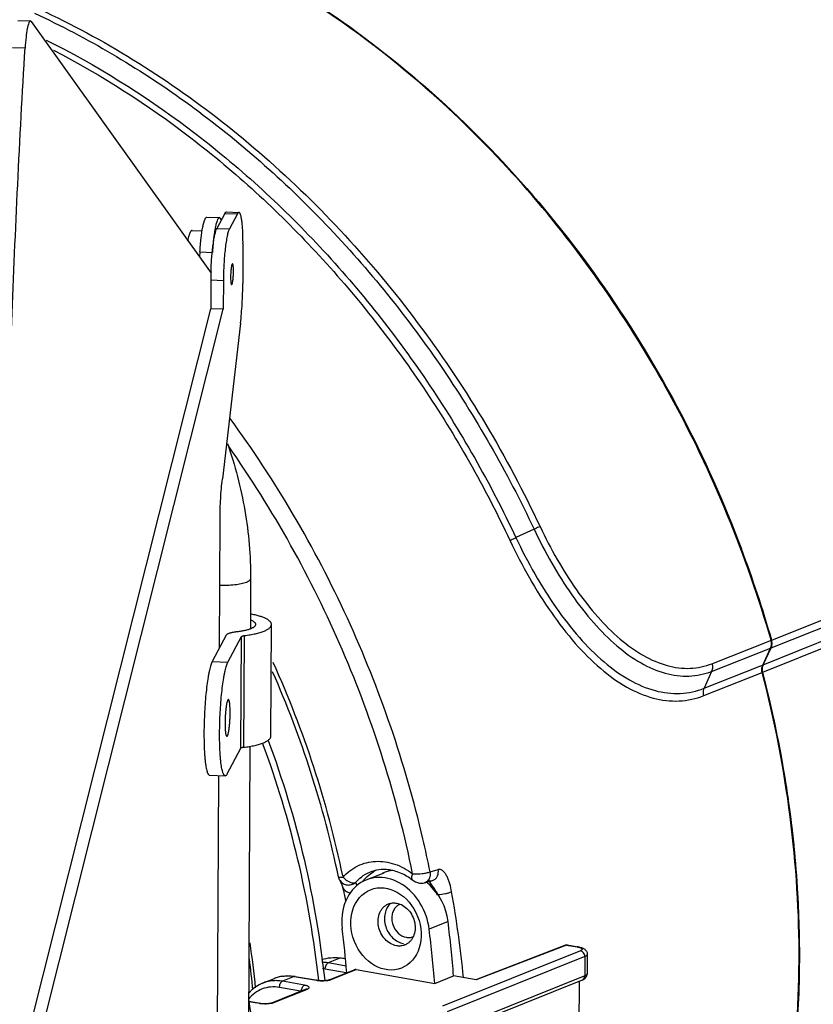
# Model space of a CAD drawing. Units: millimetres. Extents: x 44035 to 47609, y 3592 to 4812.
# Drawn here: x 45505 to 45581, y 4297 to 4390 of the extents above; entities that cross this region are included whole.
import ezdxf

# ---------------------------------------------------------------- set-up
doc = ezdxf.new("R2010")
doc.units = ezdxf.units.MM
doc.layers.add('02___PRT_ALL_AXES', color=7, linetype='Continuous')
doc.layers.add('粗实线', color=3, linetype='Continuous', lineweight=30)

# ---------------------------------------------------------------- blocks, each defined once
blk = doc.blocks.new('A$C31EC770A')
at = {"color": 7, "linetype": 'Continuous'}
for p, q in [((257.677, 294.688), (258.865, 294.639)), ((258.93, 294.594), (258.865, 294.638)), ((258.93, 294.594), (276.032, 270.672)), ((257.179, 292.125), (258.367, 292.076)), ((275.627, 275.998), (276.815, 275.949)), ((277.341, 276.357), (276.581, 274.928)), ((277.341, 276.357), (278.529, 276.308)), ((277.487, 276.495), (278.675, 276.445)), ((278.529, 276.308), (277.77, 274.878)), ((276.479, 275.223), (276.428, 274.98)), ((276.901, 275.889), (276.815, 275.948)), ((277.01, 275.735), (276.901, 275.889)), ((276.581, 274.928), (277.77, 274.878)), ((279.062, 273.489), (279.043, 269.698)), ((274.969, 272.69), (274.938, 272.203)), ((274.969, 272.69), (276.158, 272.641)), ((276.021, 270.671), (276.021, 270.685)), ((276.01, 270.029), (275.996, 267.294)), ((276.01, 270.029), (277.198, 269.98)), ((277.198, 269.98), (277.185, 267.245)), ((256.888, 191.298), (275.996, 267.294)), ((258.077, 191.249), (277.185, 267.245)), ((277.185, 267.245), (275.996, 267.294)), ((278.824, 265.906), (277.1, 251.123)), ((329.273, 235.814), (384.273, 257.895)), ((329.23, 235.07), (384.27, 257.167)), ((328.476, 233.472), (384.265, 255.871)), ((328.425, 232.758), (384.263, 255.176)), ((276.82, 235.052), (276.881, 247.332)), ((306.705, 246.341), (304.98, 245.545)), ((279.784, 241.644), (279.76, 236.871)), ((281.71, 226.68), (281.762, 237.292)), ((277.467, 236.271), (276.141, 233.775)), ((277.627, 233.714), (278.914, 236.137)), ((278.862, 225.525), (278.914, 236.137)), ((279.142, 225.624), (279.195, 236.237)), ((328.947, 235.682), (329.216, 235.788)), ((329.216, 235.788), (329.234, 235.798)), ((323.57, 232.839), (329.176, 235.049)), ((323.601, 233.566), (328.947, 235.682)), ((328.422, 233.427), (329.176, 235.049)), ((328.438, 233.441), (329.192, 235.062)), ((328.476, 233.472), (329.23, 235.07)), ((329.176, 235.049), (329.192, 235.062)), ((276.141, 233.775), (277.627, 233.714)), ((322.864, 231.229), (328.156, 233.321)), ((328.156, 233.321), (328.422, 233.427)), ((328.422, 233.427), (328.438, 233.441)), ((322.823, 230.531), (328.373, 232.717)), ((323.57, 232.839), (322.864, 231.229)), ((328.373, 232.717), (328.391, 232.727)), ((277.574, 223.101), (278.862, 225.525)), ((279.705, 225.707), (279.281, 140.395)), ((275.888, 222.974), (277.374, 222.912)), ((276.34, 138.576), (276.76, 222.938)), ((288.226, 213.042), (288.129, 213.309)), ((288.538, 213.422), (288.565, 213.294)), ((290.763, 213.015), (292.485, 213.707)), ((296.83, 213.786), (297.599, 214.008)), ((288.226, 213.042), (288.228, 213.038)), ((288.228, 213.037), (288.298, 212.898)), ((288.298, 212.898), (288.438, 212.561)), ((288.438, 212.561), (288.503, 212.378)), ((288.502, 212.382), (288.503, 212.378)), ((296.305, 212.742), (296.909, 212.917)), ((296.909, 212.917), (297.072, 212.965)), ((298.536, 209.067), (296.745, 208.348)), ((309.705, 206.827), (301.182, 203.534)), ((309.778, 206.833), (301.221, 203.528)), ((309.722, 206.833), (309.705, 206.827)), ((309.863, 206.843), (309.778, 206.833)), ((309.778, 206.833), (310.809, 206.653)), ((309.863, 206.843), (310.893, 206.663)), ((311.105, 206.288), (298.02, 201.034)), ((310.893, 206.663), (310.809, 206.653)), ((311.763, 205.945), (311.754, 204.111)), ((288.271, 205.588), (287.151, 205.138)), ((288.86, 204.834), (287.151, 205.138)), ((311.522, 205.732), (298.438, 200.479)), ((311.522, 205.732), (311.513, 203.899)), ((288.869, 204.192), (286.873, 204.547)), ((287.241, 203.538), (289.613, 204.49)), ((287.43, 203.557), (289.8, 204.508)), ((289.8, 204.508), (297.268, 203.177)), ((280.921, 203.21), (282.04, 203.66)), ((282.036, 203.658), (282.041, 203.661)), ((283.937, 203.848), (282.802, 203.392)), ((284.895, 203.019), (282.802, 203.392)), ((284.019, 203.858), (283.937, 203.848)), ((283.937, 203.848), (286.054, 203.484)), ((284.019, 203.858), (286.136, 203.494)), ((286.136, 203.494), (286.054, 203.484)), ((297.268, 203.177), (299.065, 203.898)), ((311.28, 203.509), (298.195, 198.255)), ((311.513, 203.899), (298.428, 198.646)), ((301.221, 203.528), (299.065, 203.898)), ((310.935, 188.214), (311.01, 203.4)), ((310.951, 188.211), (311.026, 203.407)), ((281.804, 201.355), (284.995, 202.636)), ((281.993, 201.374), (285.184, 202.655)), ((284.519, 202.445), (282.524, 202.801)), ((279.622, 201.497), (280.7, 201.312)), ((279.627, 201.471), (280.617, 201.301)), ((280.7, 201.312), (280.617, 201.301))]:
    blk.add_line(p, q, dxfattribs=at)
for points in [[(329.192, 235.062), (329.245, 235.209), (329.277, 235.559), (329.234, 235.798)], [(328.391, 232.727), (328.359, 232.896), (328.372, 233.237), (328.438, 233.441)], [(288.502, 212.382), (288.509, 212.361), (288.523, 212.316), (288.539, 212.261), (288.558, 212.189), (288.58, 212.106), (288.602, 212.015), (288.627, 211.912), (288.653, 211.799), (288.681, 211.674), (288.71, 211.537), (288.741, 211.389), (288.773, 211.232), (288.806, 211.068), (288.818, 211.002)], [(295.116, 213.025), (295.448, 212.827), (295.814, 212.714), (296.173, 212.713), (296.299, 212.741)], [(309.863, 206.843), (309.829, 206.847), (309.722, 206.833)], [(311.567, 203.687), (311.687, 203.845), (311.748, 204.031), (311.754, 204.111)], [(280.92, 203.21), (280.605, 203.064), (280.004, 202.663), (279.588, 202.241)], [(284.019, 203.858), (283.281, 203.913), (282.484, 203.805), (282.036, 203.658)], [(311.279, 203.508), (311.409, 203.57), (311.567, 203.687)]]:
    blk.add_lwpolyline(points, dxfattribs=at)
for centre, radius, start, end in [((303.692, 270.893), 27.589, 175.19554, 176.36739), ((304.549, 269.884), 28.539, 178.41829, 179.70862), ((305.932, 269.853), 29.923, 178.18304, 178.40565), ((219.195, 204.111), 114.49, 16.062, 28.7093), ((219.172, 204.099), 114.578, 16.06921, 20.6293), ((191.593, 193.036), 99.065, 11.87547, 24.2191), ((329.253, 233.106), 0.858, 154.74802, 157.47956), ((192.541, 193.383), 97.643, 11.77458, 23.80123), ((222.11, 205.008), 109.877, 8.93933, 14.62882), ((224.176, 205.372), 107.78, 8.28443, 8.91897), ((225.8, 205.595), 106.14, 3.30021, 8.29119), ((190.639, 192.352), 108.333, 11.41138, 13.10923), ((292.497, 210.361), 3.662, 109.33042, 123.92946), ((293.344, 210.673), 3.649, 117.75824, 120.89479), ((293.656, 210.656), 3.28, 112.64259, 114.94063), ((293.659, 210.649), 3.287, 111.02738, 112.64242), ((293.677, 210.591), 3.348, 96.84957, 110.97211), ((289.059, 213.485), 0.944, 208.2723, 214.4385), ((289.951, 214.459), 1.811, 220.03905, 231.51609), ((293.62, 210.361), 4.067, 137.34565, 141.50188), ((293.544, 210.43), 3.964, 136.17951, 137.33252), ((291.77, 208.607), 5.543, 52.86634, 55.51081), ((292.989, 208.785), 5.338, 46.28108, 49.3661), ((294.659, 211.041), 2.787, 38.08611, 41.12335), ((293.918, 210.46), 3.728, 35.04549, 38.09175), ((293.044, 209.845), 4.797, 32.32185, 35.06454), ((296.891, 213.589), 0.65, 277.12662, 286.03182), ((296.889, 213.596), 0.657, 286.21366, 297.92028), ((290.565, 208.411), 7.663, 24.71881, 27.21387), ((297.229, 215.659), 4.054, 274.20414, 275.11579), ((194.855, 193.428), 105.65, 5.60016, 10.06354), ((228.488, 205.789), 103.446, 2.06104, 3.27865), ((294.36, 209.69), 1.076, 109.38329, 111.88066), ((230.785, 205.859), 101.148, 357.36106, 2.06836), ((197.662, 194.702), 82.992, 5.58335, 8.55689), ((294.786, 208.629), 1.081, 291.88133, 294.5298), ((197.996, 194.731), 82.379, 5.45776, 7.51676), ((281.88, 151.798), 54.168, 82.66294, 83.22416), ((286.286, 201.252), 3.348, 79.88681, 84.34385), ((283.277, 200.58), 3.319, 111.47711, 111.84793), ((283.283, 200.562), 3.338, 103.00021, 111.46616), ((283.295, 200.508), 3.393, 97.74654, 102.99017), ((286.481, 205.974), 2.527, 260.26327, 262.01257), ((286.876, 205.157), 1.697, 282.70807, 283.20507), ((281.045, 203.791), 2.527, 260.26327, 262.01257), ((281.439, 202.975), 1.697, 282.70807, 283.20507)]:
    blk.add_arc(centre, radius, start, end, dxfattribs=at)
for centre, major_axis, ratio, start_param, end_param in [((292.615, 208.371), (-1.832, 4.652), 0.80583, -1.882844, 1.258749), ((294.358, 209.071), (-1.895, 4.627), 0.814966, -1.893691, -1.073215), ((206.635, 209.156), (-41.68, 101.799), 0.814966, -1.941877, -1.893691), ((205.877, 208.852), (-36.649, 93.043), 0.80583, -1.925712, -1.882844), ((205.877, 208.852), (-40.314, 102.347), 0.80583, -1.931029, -1.882844), ((289.798, 204.026), (-0.183, 0.465), 0.80583, -0.4604, 0.00523)]:
    blk.add_ellipse(centre, major_axis=major_axis, ratio=ratio, start_param=start_param, end_param=end_param, dxfattribs=at)
blk.add_ellipse((292.644, 208.366), major_axis=(-1.468, 3.725), ratio=0.805848, dxfattribs=at)
for points, knots in [([(249.687, 309.245), (253.671, 308.92), (261.717, 307.54), (273.449, 303.459), (284.758, 297.441), (299.081, 286.914), (314.49, 269.727), (323.113, 253.208), (326.403, 244.467)], [0, 0, 0, 0, 0.11361, 0.230737, 0.351669, 0.476339, 0.734523, 1, 1, 1, 1]), ([(249.701, 309.219), (254.01, 308.863), (262.722, 307.297), (275.362, 302.611), (287.453, 295.691), (298.673, 286.729), (308.735, 275.967), (317.378, 263.691), (324.376, 250.228), (327.832, 240.67), (329.234, 235.798)], [0, 0, 0, 0, 0.1131, 0.230004, 0.350995, 0.475917, 0.604226, 0.735074, 0.867389, 1, 1, 1, 1]), ([(319.611, 259.108), (315.806, 266.052), (306.87, 278.971), (292.567, 292.158), (279.886, 300.148), (270.059, 304.714), (259.98, 307.837), (253.118, 308.931), (249.715, 309.213)], [0, 0, 0, 0, 0.265793, 0.522712, 0.646883, 0.767755, 0.885371, 1, 1, 1, 1]), ([(246.59, 300.475), (249.717, 299.665), (255.95, 297.605), (264.95, 293.332), (273.595, 287.901), (284.575, 279.148), (296.713, 265.748), (304.157, 253.218), (307.276, 246.591)], [0, 0, 0, 0, 0.115845, 0.234662, 0.356474, 0.481134, 0.737355, 1, 1, 1, 1]), ([(259.273, 295.364), (264.285, 293.046), (274.042, 287.27), (287.03, 275.928), (298.207, 262.172), (304.147, 251.778), (306.705, 246.341)], [0, 0, 0, 0, 0.238367, 0.485858, 0.740647, 1, 1, 1, 1]), ([(258.865, 294.638), (258.837, 294.639), (258.791, 294.598), (258.752, 294.53), (258.697, 294.408), (258.636, 294.2), (258.536, 293.745), (258.439, 293.028), (258.388, 292.413), (258.367, 292.076)], [0, 0, 0, 0, 0.032175, 0.058142, 0.091787, 0.182409, 0.302679, 0.617896, 1, 1, 1, 1]), ([(257.087, 192.091), (256.761, 199.821), (256.351, 215.861), (256.376, 240.53), (257.017, 266.131), (257.848, 283.414), (258.367, 292.076)], [0, 0, 0, 0, 0.232033, 0.481137, 0.739749, 1, 1, 1, 1]), ([(260.383, 292.822), (265.098, 290.471), (274.253, 284.747), (286.439, 273.757), (296.94, 260.59), (302.552, 250.705), (304.98, 245.545)], [0, 0, 0, 0, 0.239035, 0.486702, 0.741212, 1, 1, 1, 1]), ([(261.07, 291.853), (265.651, 289.48), (274.538, 283.766), (286.367, 272.916), (296.568, 259.999), (302.035, 250.334), (304.407, 245.293)], [0, 0, 0, 0, 0.239386, 0.487143, 0.741506, 1, 1, 1, 1]), ([(274.969, 272.69), (274.997, 273.127), (275.066, 273.923), (275.195, 274.85), (275.326, 275.435), (275.406, 275.702), (275.478, 275.859), (275.53, 275.946), (275.589, 275.999), (275.626, 275.998)], [0, 0, 0, 0, 0.383591, 0.69828, 0.818042, 0.90823, 0.941737, 0.967642, 1, 1, 1, 1]), ([(277.341, 276.357), (277.352, 276.378), (277.374, 276.415), (277.41, 276.46), (277.447, 276.488), (277.474, 276.495), (277.486, 276.495)], [0, 0, 0, 0, 0.340906, 0.612827, 0.82531, 1, 1, 1, 1]), ([(278.675, 276.445), (278.663, 276.446), (278.635, 276.439), (278.598, 276.411), (278.562, 276.366), (278.54, 276.329), (278.529, 276.308)], [0, 0, 0, 0, 0.17469, 0.387173, 0.659094, 1, 1, 1, 1]), ([(279.062, 273.489), (279.063, 273.692), (279.061, 274.086), (279.043, 274.649), (279.016, 275.084), (278.987, 275.4), (278.956, 275.664), (278.913, 275.94), (278.856, 276.176), (278.803, 276.316), (278.764, 276.385), (278.724, 276.431), (278.69, 276.445), (278.675, 276.445)], [0, 0, 0, 0, 0.201273, 0.388329, 0.556267, 0.631757, 0.70094, 0.818805, 0.907391, 0.940393, 0.966078, 0.985227, 1, 1, 1, 1]), ([(276.815, 275.949), (276.783, 275.95), (276.732, 275.911), (276.685, 275.842), (276.622, 275.72), (276.551, 275.512), (276.503, 275.328), (276.479, 275.223)], [0, 0, 0, 0, 0.114107, 0.200741, 0.311285, 0.606911, 1, 1, 1, 1]), ([(276.024, 270.802), (276.039, 271.255), (276.075, 271.923), (276.152, 272.786), (276.221, 273.37), (276.299, 273.888), (276.383, 274.322), (276.472, 274.662), (276.542, 274.853), (276.581, 274.928)], [0, 0, 0, 0, 0.325596, 0.479617, 0.621787, 0.748059, 0.854898, 0.939491, 1, 1, 1, 1]), ([(276.428, 274.98), (276.376, 274.712), (276.287, 274.121), (276.226, 273.527), (276.199, 273.203)], [0, 0, 0, 0, 0.456034, 1, 1, 1, 1]), ([(277.77, 274.878), (277.749, 274.84), (277.71, 274.748), (277.633, 274.519), (277.544, 274.149), (277.451, 273.619), (277.367, 272.989), (277.297, 272.283), (277.226, 271.273), (277.201, 270.499), (277.198, 269.98)], [0, 0, 0, 0, 0.026665, 0.060088, 0.146425, 0.256476, 0.386342, 0.53123, 0.685714, 1, 1, 1, 1]), ([(278.824, 265.906), (278.896, 266.52), (278.999, 267.783), (279.04, 269.049), (279.043, 269.698)], [0, 0, 0, 0, 0.487822, 1, 1, 1, 1]), ([(296.149, 216.923), (294.473, 224.119), (289.661, 238.167), (282.155, 250.984), (277.803, 256.909)], [0, 0, 0, 0, 0.501268, 1, 1, 1, 1]), ([(277.577, 254.491), (278.308, 252.418), (279.42, 248.178), (279.795, 243.807), (279.784, 241.644)], [0, 0, 0, 0, 0.50388, 1, 1, 1, 1]), ([(295.176, 213.604), (293.695, 220.88), (289.21, 235.139), (281.936, 248.199), (277.673, 254.255)], [0, 0, 0, 0, 0.500649, 1, 1, 1, 1]), ([(276.881, 247.332), (276.884, 247.98), (276.925, 249.247), (277.028, 250.51), (277.1, 251.123)], [0, 0, 0, 0, 0.512178, 1, 1, 1, 1]), ([(307.276, 246.591), (307.237, 246.576), (307.045, 246.496), (306.856, 246.41), (306.705, 246.341)], [0, 0, 0, 0, 0.20274, 1, 1, 1, 1]), ([(306.705, 246.341), (307.221, 245.244), (308.328, 243.112), (310.206, 240.125), (312.26, 237.471), (314.447, 235.263), (316.727, 233.601), (319.063, 232.57), (321.401, 232.26), (322.892, 232.571), (323.57, 232.839)], [0, 0, 0, 0, 0.155087, 0.306787, 0.450757, 0.58349, 0.703022, 0.809691, 0.906711, 1, 1, 1, 1]), ([(307.276, 246.591), (307.773, 245.533), (308.842, 243.477), (310.658, 240.596), (312.647, 238.036), (314.766, 235.906), (316.977, 234.3), (319.241, 233.305), (321.504, 233.005), (322.946, 233.306), (323.601, 233.566)], [0, 0, 0, 0, 0.154732, 0.306166, 0.450029, 0.582838, 0.702587, 0.809514, 0.906706, 1, 1, 1, 1]), ([(304.407, 245.293), (304.447, 245.309), (304.639, 245.389), (304.829, 245.475), (304.98, 245.545)], [0, 0, 0, 0, 0.202118, 1, 1, 1, 1]), ([(304.407, 245.293), (304.976, 244.082), (306.195, 241.733), (308.256, 238.442), (310.502, 235.528), (312.886, 233.115), (315.367, 231.311), (317.91, 230.206), (320.458, 229.889), (322.081, 230.237), (322.823, 230.531)], [0, 0, 0, 0, 0.156436, 0.309145, 0.45348, 0.585834, 0.704476, 0.810179, 0.906641, 1, 1, 1, 1]), ([(304.98, 245.545), (305.531, 244.372), (306.713, 242.096), (308.712, 238.908), (310.893, 236.084), (313.21, 233.743), (315.622, 231.991), (318.094, 230.915), (320.568, 230.606), (322.144, 230.943), (322.864, 231.229)], [0, 0, 0, 0, 0.156116, 0.308595, 0.452858, 0.585309, 0.704161, 0.810084, 0.906669, 1, 1, 1, 1]), ([(279.784, 241.644), (279.784, 241.611), (279.761, 241.539), (279.675, 241.446), (279.546, 241.36), (279.441, 241.312), (279.382, 241.289)], [0, 0, 0, 0, 0.173416, 0.386806, 0.660732, 1, 1, 1, 1]), ([(279.382, 241.289), (279.227, 241.226), (278.86, 241.127), (278.014, 241), (277.321, 240.986), (276.843, 241.011)], [0, 0, 0, 0, 0.195874, 0.440667, 1, 1, 1, 1]), ([(279.771, 237.736), (279.844, 237.706), (279.946, 237.659), (280.066, 237.585), (280.136, 237.53), (280.192, 237.474), (280.232, 237.417), (280.257, 237.359), (280.262, 237.319), (280.262, 237.3)], [0, 0, 0, 0, 0.34025, 0.485158, 0.613668, 0.726822, 0.826579, 0.916113, 1, 1, 1, 1]), ([(281.762, 237.292), (281.762, 237.317), (281.757, 237.367), (281.731, 237.44), (281.688, 237.513), (281.628, 237.584), (281.553, 237.654), (281.424, 237.751), (281.222, 237.865), (280.933, 237.987), (280.59, 238.1), (280.197, 238.202), (279.918, 238.259), (279.772, 238.286)], [0, 0, 0, 0, 0.031246, 0.064008, 0.09959, 0.138981, 0.18286, 0.231672, 0.34489, 0.479362, 0.634429, 0.80864, 1, 1, 1, 1]), ([(280.262, 237.3), (280.262, 237.28), (280.256, 237.239), (280.23, 237.18), (280.187, 237.122), (280.129, 237.066), (280.055, 237.012), (279.93, 236.937), (279.736, 236.852), (279.462, 236.764), (279.14, 236.687), (278.777, 236.623), (278.522, 236.592), (278.389, 236.578)], [0, 0, 0, 0, 0.028047, 0.058046, 0.091574, 0.129706, 0.173103, 0.222103, 0.337278, 0.474889, 0.633089, 0.809255, 1, 1, 1, 1]), ([(279.195, 236.237), (279.379, 236.259), (279.731, 236.309), (280.231, 236.406), (280.672, 236.521), (280.998, 236.633), (281.221, 236.731), (281.361, 236.805), (281.482, 236.881), (281.582, 236.959), (281.661, 237.039), (281.718, 237.122), (281.754, 237.206), (281.762, 237.264), (281.762, 237.292)], [0, 0, 0, 0, 0.191281, 0.367091, 0.524481, 0.661172, 0.721277, 0.775746, 0.824616, 0.868057, 0.906449, 0.940458, 0.971141, 1, 1, 1, 1]), ([(278.389, 236.578), (278.275, 236.566), (278.111, 236.544), (277.905, 236.498), (277.775, 236.461), (277.664, 236.42), (277.575, 236.375), (277.509, 236.327), (277.477, 236.29), (277.467, 236.271)], [0, 0, 0, 0, 0.346139, 0.499131, 0.635791, 0.75452, 0.854352, 0.935494, 1, 1, 1, 1]), ([(278.914, 236.137), (278.917, 236.143), (278.927, 236.155), (278.947, 236.17), (278.974, 236.184), (279.022, 236.203), (279.096, 236.222), (279.16, 236.232), (279.195, 236.237)], [0, 0, 0, 0, 0.06587, 0.147731, 0.247648, 0.365889, 0.654017, 1, 1, 1, 1]), ([(329.176, 235.049), (329.227, 235.159), (329.284, 235.41), (329.252, 235.664), (329.216, 235.788)], [0, 0, 0, 0, 0.484135, 1, 1, 1, 1]), ([(329.23, 235.07), (329.239, 235.088), (329.27, 235.162), (329.292, 235.241), (329.303, 235.301)], [0, 0, 0, 0, 0.244643, 1, 1, 1, 1]), ([(276.141, 233.775), (276.116, 233.727), (276.066, 233.614), (276, 233.423), (275.934, 233.192), (275.869, 232.923), (275.806, 232.619), (275.722, 232.149), (275.627, 231.493), (275.531, 230.636), (275.454, 229.711), (275.397, 228.745), (275.363, 227.771), (275.351, 226.819), (275.362, 226.054), (275.383, 225.476), (275.405, 225.076), (275.432, 224.704), (275.464, 224.362), (275.502, 224.052), (275.544, 223.779), (275.591, 223.543), (275.642, 223.346), (275.689, 223.209), (275.73, 223.12), (275.76, 223.069), (275.79, 223.028), (275.821, 222.998), (275.854, 222.979), (275.877, 222.974), (275.888, 222.974)], [0, 0, 0, 0, 0.014951, 0.033403, 0.055293, 0.080502, 0.108866, 0.14018, 0.210696, 0.289895, 0.375304, 0.464237, 0.553885, 0.641417, 0.724073, 0.762754, 0.799262, 0.833316, 0.864655, 0.893045, 0.918283, 0.940202, 0.958682, 0.973665, 0.979863, 0.985225, 0.989799, 0.993673, 0.996995, 1, 1, 1, 1]), ([(277.374, 222.912), (277.363, 222.913), (277.34, 222.918), (277.307, 222.937), (277.276, 222.967), (277.245, 223.008), (277.216, 223.059), (277.175, 223.147), (277.127, 223.285), (277.077, 223.482), (277.03, 223.718), (276.988, 223.991), (276.95, 224.3), (276.918, 224.642), (276.89, 225.015), (276.869, 225.414), (276.848, 225.992), (276.837, 226.757), (276.848, 227.709), (276.883, 228.684), (276.94, 229.649), (277.017, 230.575), (277.112, 231.431), (277.207, 232.088), (277.291, 232.557), (277.354, 232.862), (277.419, 233.131), (277.485, 233.362), (277.552, 233.553), (277.601, 233.665), (277.627, 233.714)], [0, 0, 0, 0, 0.003005, 0.006327, 0.010201, 0.014775, 0.020137, 0.026335, 0.041318, 0.059798, 0.081717, 0.106955, 0.135345, 0.166684, 0.200738, 0.237246, 0.275927, 0.358583, 0.446115, 0.535763, 0.624696, 0.710105, 0.789304, 0.85982, 0.891134, 0.919498, 0.944707, 0.966597, 0.985049, 1, 1, 1, 1]), ([(323.601, 233.566), (323.636, 233.444), (323.669, 233.196), (323.617, 232.948), (323.57, 232.839)], [0, 0, 0, 0, 0.516603, 1, 1, 1, 1]), ([(328.373, 232.717), (328.342, 232.837), (328.316, 233.081), (328.373, 233.321), (328.422, 233.427)], [0, 0, 0, 0, 0.515634, 1, 1, 1, 1]), ([(328.107, 179.195), (329.348, 183.362), (331.222, 192.02), (332.179, 205.422), (331.315, 219.133), (329.546, 228.217), (328.373, 232.717)], [0, 0, 0, 0, 0.240921, 0.488765, 0.742338, 1, 1, 1, 1]), ([(328.391, 232.727), (329.564, 228.228), (331.333, 219.145), (332.197, 205.436), (331.239, 192.034), (329.365, 183.377), (328.124, 179.21)], [0, 0, 0, 0, 0.257647, 0.511212, 0.759059, 1, 1, 1, 1]), ([(322.823, 230.531), (322.807, 230.59), (322.765, 230.822), (322.794, 231.07), (322.864, 231.229)], [0, 0, 0, 0, 0.262602, 1, 1, 1, 1]), ([(277.673, 230.156), (277.668, 230.156), (277.658, 230.154), (277.645, 230.145), (277.631, 230.131), (277.617, 230.111), (277.603, 230.086), (277.584, 230.042), (277.56, 229.973), (277.534, 229.874), (277.508, 229.757), (277.483, 229.622), (277.46, 229.47), (277.438, 229.305), (277.412, 229.063), (277.386, 228.744), (277.365, 228.351), (277.36, 228.085), (277.359, 227.953)], [0, 0, 0, 0, 0.00601, 0.013003, 0.021628, 0.032224, 0.044948, 0.05987, 0.096362, 0.141548, 0.195004, 0.25611, 0.324135, 0.398217, 0.47742, 0.647056, 0.824294, 1, 1, 1, 1]), ([(277.842, 228.862), (277.843, 228.952), (277.842, 229.124), (277.834, 229.37), (277.82, 229.591), (277.801, 229.781), (277.78, 229.917), (277.76, 230.006), (277.745, 230.058), (277.729, 230.099), (277.712, 230.13), (277.694, 230.15), (277.679, 230.156), (277.673, 230.156)], [0, 0, 0, 0, 0.201224, 0.388271, 0.556183, 0.70084, 0.818706, 0.866781, 0.907345, 0.940368, 0.966059, 0.985222, 1, 1, 1, 1]), ([(277.528, 226.659), (277.533, 226.659), (277.543, 226.661), (277.557, 226.67), (277.571, 226.684), (277.584, 226.704), (277.598, 226.729), (277.618, 226.773), (277.641, 226.842), (277.668, 226.941), (277.694, 227.058), (277.718, 227.193), (277.742, 227.345), (277.763, 227.51), (277.79, 227.752), (277.816, 228.071), (277.836, 228.464), (277.842, 228.73), (277.842, 228.862)], [0, 0, 0, 0, 0.00601, 0.013003, 0.021628, 0.032224, 0.044948, 0.05987, 0.096362, 0.141548, 0.195004, 0.25611, 0.324135, 0.398217, 0.47742, 0.647056, 0.824294, 1, 1, 1, 1]), ([(277.359, 227.953), (277.359, 227.863), (277.36, 227.691), (277.368, 227.445), (277.381, 227.224), (277.4, 227.034), (277.421, 226.898), (277.442, 226.809), (277.457, 226.757), (277.473, 226.716), (277.489, 226.685), (277.507, 226.665), (277.522, 226.659), (277.528, 226.659)], [0, 0, 0, 0, 0.201224, 0.388271, 0.556183, 0.70084, 0.818706, 0.866781, 0.907345, 0.940368, 0.966059, 0.985222, 1, 1, 1, 1]), ([(279.142, 225.624), (279.326, 225.646), (279.679, 225.696), (280.178, 225.794), (280.62, 225.908), (280.945, 226.02), (281.168, 226.119), (281.308, 226.192), (281.429, 226.268), (281.529, 226.347), (281.608, 226.427), (281.666, 226.509), (281.701, 226.594), (281.709, 226.652), (281.71, 226.68)], [0, 0, 0, 0, 0.191281, 0.367091, 0.524481, 0.661172, 0.721277, 0.775746, 0.824616, 0.868057, 0.906449, 0.940458, 0.971141, 1, 1, 1, 1]), ([(279.142, 225.624), (279.107, 225.62), (279.044, 225.61), (278.969, 225.591), (278.922, 225.572), (278.895, 225.558), (278.874, 225.542), (278.865, 225.531), (278.862, 225.525)], [0, 0, 0, 0, 0.345983, 0.634111, 0.752352, 0.852269, 0.93413, 1, 1, 1, 1]), ([(277.574, 223.101), (277.559, 223.072), (277.529, 223.022), (277.485, 222.967), (277.449, 222.937), (277.424, 222.922), (277.399, 222.913), (277.382, 222.912), (277.374, 222.912)], [0, 0, 0, 0, 0.340457, 0.611859, 0.72455, 0.82445, 0.914811, 1, 1, 1, 1]), ([(288.565, 213.294), (288.955, 213.732), (289.909, 214.469), (291.68, 214.904), (293.537, 214.614), (294.659, 213.996), (295.176, 213.604)], [0, 0, 0, 0, 0.242133, 0.482069, 0.732297, 1, 1, 1, 1]), ([(288.129, 213.309), (288.131, 213.301), (288.15, 213.287), (288.215, 213.274), (288.276, 213.274), (288.322, 213.275)], [0, 0, 0, 0, 0.111711, 0.307753, 1, 1, 1, 1]), ([(289.721, 212.759), (289.775, 212.82), (289.998, 213.056), (290.251, 213.264), (290.452, 213.4)], [0, 0, 0, 0, 0.252572, 1, 1, 1, 1]), ([(290.684, 213.175), (290.743, 213.236), (290.984, 213.471), (291.255, 213.675), (291.471, 213.804)], [0, 0, 0, 0, 0.252957, 1, 1, 1, 1]), ([(292.502, 214.006), (292.397, 214.008), (291.985, 214), (291.574, 213.918), (291.284, 213.817)], [0, 0, 0, 0, 0.255782, 1, 1, 1, 1]), ([(294.909, 213.175), (294.54, 213.429), (293.769, 213.83), (292.912, 213.996), (292.502, 214.006)], [0, 0, 0, 0, 0.522033, 1, 1, 1, 1]), ([(295.176, 213.604), (295.145, 213.541), (295.096, 213.419), (295.045, 213.231), (295.058, 213.069), (295.116, 213.025)], [0, 0, 0, 0, 0.350554, 0.638609, 1, 1, 1, 1]), ([(295.176, 213.604), (295.473, 213.587), (295.918, 213.605), (296.47, 213.684), (296.723, 213.745), (296.83, 213.786)], [0, 0, 0, 0, 0.534269, 0.794503, 1, 1, 1, 1]), ([(296.819, 213.337), (296.787, 213.199), (296.67, 212.941), (296.43, 212.779), (296.305, 212.742)], [0, 0, 0, 0, 0.52287, 1, 1, 1, 1]), ([(296.83, 213.786), (296.837, 213.748), (296.854, 213.599), (296.844, 213.447), (296.819, 213.337)], [0, 0, 0, 0, 0.254192, 1, 1, 1, 1]), ([(297.196, 213.015), (297.273, 213.056), (297.414, 213.172), (297.609, 213.502), (297.631, 213.812), (297.599, 214.008)], [0, 0, 0, 0, 0.228865, 0.472204, 1, 1, 1, 1]), ([(298.879, 211.89), (298.834, 212.146), (298.752, 212.524), (298.596, 213.008), (298.453, 213.341), (298.283, 213.635), (298.083, 213.868), (297.852, 214.02), (297.674, 214.03), (297.599, 214.008)], [0, 0, 0, 0, 0.291648, 0.433388, 0.569776, 0.69766, 0.812924, 0.912251, 1, 1, 1, 1]), ([(288.281, 212.951), (288.356, 212.842), (288.557, 212.653), (288.948, 212.517), (289.364, 212.547), (289.614, 212.673), (289.721, 212.759)], [0, 0, 0, 0, 0.246205, 0.49507, 0.746865, 1, 1, 1, 1]), ([(288.322, 213.275), (288.34, 213.275), (288.421, 213.279), (288.502, 213.287), (288.565, 213.294)], [0, 0, 0, 0, 0.218393, 1, 1, 1, 1]), ([(288.504, 212.378), (288.556, 212.226), (288.765, 211.943), (289.091, 211.821), (289.258, 211.801)], [0, 0, 0, 0, 0.488063, 1, 1, 1, 1]), ([(288.824, 213.042), (288.968, 212.927), (289.245, 212.761), (289.59, 212.713), (289.721, 212.759)], [0, 0, 0, 0, 0.569978, 1, 1, 1, 1]), ([(289.936, 212.517), (289.918, 212.541), (289.851, 212.625), (289.778, 212.705), (289.721, 212.759)], [0, 0, 0, 0, 0.272398, 1, 1, 1, 1]), ([(296.655, 212.98), (296.681, 212.971), (296.783, 212.941), (296.893, 212.934), (296.972, 212.944)], [0, 0, 0, 0, 0.257058, 1, 1, 1, 1]), ([(297.526, 211.616), (297.465, 211.71), (297.212, 212.076), (296.918, 212.413), (296.678, 212.643)], [0, 0, 0, 0, 0.252687, 1, 1, 1, 1]), ([(297.59, 211.621), (297.826, 211.642), (298.173, 211.697), (298.601, 211.798), (298.796, 211.857), (298.879, 211.89)], [0, 0, 0, 0, 0.538499, 0.796005, 1, 1, 1, 1]), ([(293.64, 206.76), (293.437, 206.796), (293.031, 206.952), (292.518, 207.375), (292.129, 207.946), (291.903, 208.607), (291.863, 209.289), (291.994, 209.827), (292.195, 210.193), (292.384, 210.424), (292.609, 210.61), (292.779, 210.7), (292.867, 210.735)], [0, 0, 0, 0, 0.119326, 0.246991, 0.380714, 0.515987, 0.647788, 0.772286, 0.831561, 0.888929, 0.944856, 1, 1, 1, 1]), ([(293.107, 210.805), (292.969, 210.688), (292.727, 210.39), (292.521, 209.839), (292.474, 209.223), (292.589, 208.594), (292.853, 208.005), (293.244, 207.506), (293.731, 207.142), (294.106, 207.007), (294.292, 206.974)], [0, 0, 0, 0, 0.112943, 0.232971, 0.360276, 0.492641, 0.626386, 0.75742, 0.882502, 1, 1, 1, 1]), ([(292.867, 210.735), (292.99, 210.785), (293.255, 210.848), (293.526, 210.836), (293.66, 210.812)], [0, 0, 0, 0, 0.49347, 1, 1, 1, 1]), ([(293.959, 210.689), (293.86, 210.649), (293.734, 210.575), (293.626, 210.48), (293.6, 210.455)], [0, 0, 0, 0, 0.746697, 1, 1, 1, 1]), ([(293.66, 210.812), (293.862, 210.777), (294.269, 210.621), (294.782, 210.198), (295.171, 209.627), (295.397, 208.966), (295.437, 208.284), (295.305, 207.746), (295.105, 207.38), (294.916, 207.149), (294.691, 206.963), (294.52, 206.873), (294.432, 206.838)], [0, 0, 0, 0, 0.119326, 0.246991, 0.380714, 0.515987, 0.647788, 0.772286, 0.831561, 0.888929, 0.944856, 1, 1, 1, 1]), ([(293.6, 210.455), (293.502, 210.359), (293.332, 210.123), (293.196, 209.701), (293.176, 209.235), (293.306, 208.613), (293.719, 207.933), (294.281, 207.616), (294.566, 207.566)], [0, 0, 0, 0, 0.114243, 0.235636, 0.363972, 0.496916, 0.759863, 1, 1, 1, 1]), ([(294.432, 206.838), (294.309, 206.788), (294.045, 206.725), (293.773, 206.737), (293.64, 206.76)], [0, 0, 0, 0, 0.49347, 1, 1, 1, 1]), ([(294.566, 207.566), (294.619, 207.556), (294.828, 207.534), (295.044, 207.568), (295.189, 207.626)], [0, 0, 0, 0, 0.255882, 1, 1, 1, 1]), ([(309.778, 206.833), (309.771, 206.835), (309.747, 206.837), (309.722, 206.834), (309.705, 206.827)], [0, 0, 0, 0, 0.255952, 1, 1, 1, 1]), ([(310.809, 206.653), (310.827, 206.65), (310.894, 206.637), (310.96, 206.622), (311.007, 206.608)], [0, 0, 0, 0, 0.267487, 1, 1, 1, 1]), ([(310.893, 206.663), (310.995, 206.645), (311.144, 206.611), (311.33, 206.541), (311.458, 206.474), (311.576, 206.383), (311.678, 206.263), (311.747, 206.113), (311.764, 206.001), (311.763, 205.945)], [0, 0, 0, 0, 0.252114, 0.368318, 0.483358, 0.602761, 0.729876, 0.863358, 1, 1, 1, 1]), ([(311.007, 206.608), (311.041, 206.598), (311.101, 206.577), (311.179, 206.54), (311.234, 206.5), (311.262, 206.461), (311.267, 206.429), (311.262, 206.398), (311.234, 206.359), (311.178, 206.32), (311.132, 206.298), (311.105, 206.288)], [0, 0, 0, 0, 0.190058, 0.34515, 0.465216, 0.555642, 0.594923, 0.634202, 0.72467, 0.844913, 1, 1, 1, 1]), ([(311.522, 205.732), (311.523, 205.796), (311.501, 205.926), (311.411, 206.098), (311.276, 206.229), (311.162, 206.278), (311.105, 206.288)], [0, 0, 0, 0, 0.257984, 0.518414, 0.768381, 1, 1, 1, 1]), ([(311.763, 205.945), (311.763, 205.925), (311.749, 205.882), (311.698, 205.826), (311.621, 205.775), (311.558, 205.746), (311.522, 205.732)], [0, 0, 0, 0, 0.173402, 0.386427, 0.660141, 1, 1, 1, 1]), ([(288.271, 205.588), (287.979, 205.622), (287.381, 205.629), (286.796, 205.512), (286.508, 205.428)], [0, 0, 0, 0, 0.495176, 1, 1, 1, 1]), ([(287.151, 205.138), (287.1, 205.147), (286.897, 205.179), (286.692, 205.194), (286.538, 205.195)], [0, 0, 0, 0, 0.252417, 1, 1, 1, 1]), ([(286.873, 204.547), (286.874, 204.612), (286.889, 204.74), (286.938, 204.891), (286.995, 204.996), (287.054, 205.075), (287.111, 205.122), (287.151, 205.138)], [0, 0, 0, 0, 0.28458, 0.563019, 0.690844, 0.807297, 1, 1, 1, 1]), ([(311.754, 204.111), (311.754, 204.092), (311.74, 204.048), (311.689, 203.993), (311.611, 203.942), (311.549, 203.913), (311.513, 203.899)], [0, 0, 0, 0, 0.172262, 0.384902, 0.658969, 1, 1, 1, 1]), ([(282.802, 203.392), (282.642, 203.421), (282.321, 203.457), (281.84, 203.445), (281.371, 203.367), (281.071, 203.271), (280.926, 203.213)], [0, 0, 0, 0, 0.255557, 0.506495, 0.754077, 1, 1, 1, 1]), ([(282.524, 202.801), (282.524, 202.866), (282.539, 202.994), (282.588, 203.145), (282.645, 203.249), (282.704, 203.329), (282.761, 203.376), (282.802, 203.392)], [0, 0, 0, 0, 0.28458, 0.563019, 0.690844, 0.807297, 1, 1, 1, 1]), ([(282.837, 203.87), (283.018, 203.895), (283.386, 203.915), (283.754, 203.879), (283.937, 203.848)], [0, 0, 0, 0, 0.49515, 1, 1, 1, 1]), ([(284.62, 202.487), (284.624, 202.547), (284.644, 202.663), (284.703, 202.821), (284.785, 202.946), (284.858, 203.004), (284.895, 203.019)], [0, 0, 0, 0, 0.289415, 0.566207, 0.807099, 1, 1, 1, 1]), ([(285.184, 202.655), (285.215, 202.667), (285.257, 202.687), (285.304, 202.722), (285.328, 202.747), (285.342, 202.773), (285.348, 202.81), (285.329, 202.848), (285.298, 202.878), (285.248, 202.913), (285.164, 202.951), (285.04, 202.99), (284.946, 203.01), (284.895, 203.019)], [0, 0, 0, 0, 0.133674, 0.186863, 0.231637, 0.26977, 0.304309, 0.378029, 0.424797, 0.480175, 0.618571, 0.793371, 1, 1, 1, 1]), ([(286.13, 203.472), (286.224, 203.459), (286.417, 203.441), (286.707, 203.438), (286.987, 203.456), (287.166, 203.484), (287.249, 203.502)], [0, 0, 0, 0, 0.252272, 0.517382, 0.773612, 1, 1, 1, 1]), ([(286.136, 203.494), (286.236, 203.477), (286.447, 203.457), (286.711, 203.456), (286.92, 203.472), (287.056, 203.49), (287.161, 203.512), (287.219, 203.53), (287.241, 203.538)], [0, 0, 0, 0, 0.271725, 0.569429, 0.710432, 0.836197, 0.937461, 1, 1, 1, 1]), ([(287.241, 203.538), (287.27, 203.55), (287.333, 203.565), (287.398, 203.562), (287.43, 203.557)], [0, 0, 0, 0, 0.49374, 1, 1, 1, 1]), ([(287.263, 203.506), (287.279, 203.509), (287.335, 203.523), (287.391, 203.541), (287.43, 203.557)], [0, 0, 0, 0, 0.274158, 1, 1, 1, 1]), ([(311.28, 203.509), (311.314, 203.522), (311.381, 203.563), (311.456, 203.656), (311.503, 203.771), (311.513, 203.856), (311.513, 203.899)], [0, 0, 0, 0, 0.233101, 0.474588, 0.730296, 1, 1, 1, 1]), ([(282.524, 202.801), (282.249, 202.85), (281.692, 202.88), (280.88, 202.698), (280.151, 202.299), (279.753, 201.909), (279.581, 201.691)], [0, 0, 0, 0, 0.253572, 0.500593, 0.747297, 1, 1, 1, 1]), ([(284.995, 202.636), (285.024, 202.648), (285.087, 202.663), (285.152, 202.66), (285.184, 202.655)], [0, 0, 0, 0, 0.49374, 1, 1, 1, 1]), ([(280.693, 201.289), (280.787, 201.276), (280.98, 201.259), (281.27, 201.255), (281.55, 201.273), (281.729, 201.301), (281.812, 201.32)], [0, 0, 0, 0, 0.252272, 0.517382, 0.773612, 1, 1, 1, 1]), ([(280.7, 201.312), (280.799, 201.294), (281.01, 201.274), (281.274, 201.274), (281.483, 201.289), (281.619, 201.308), (281.724, 201.33), (281.783, 201.347), (281.804, 201.355)], [0, 0, 0, 0, 0.271725, 0.569429, 0.710432, 0.836197, 0.937461, 1, 1, 1, 1]), ([(281.804, 201.355), (281.833, 201.367), (281.896, 201.382), (281.961, 201.379), (281.993, 201.374)], [0, 0, 0, 0, 0.49374, 1, 1, 1, 1]), ([(281.826, 201.323), (281.842, 201.327), (281.898, 201.341), (281.954, 201.358), (281.993, 201.374)], [0, 0, 0, 0, 0.274158, 1, 1, 1, 1])]:
    blk.add_open_spline(points, degree=3, knots=knots, dxfattribs=at)
for points in [[(329.318, 235.555), (329.313, 235.642), (329.297, 235.73), (329.273, 235.814)], [(329.303, 235.301), (329.318, 235.384), (329.323, 235.47), (329.318, 235.555)], [(328.388, 233.008), (328.384, 233.089), (328.39, 233.171), (328.405, 233.251)], [(328.425, 232.758), (328.404, 232.839), (328.391, 232.924), (328.388, 233.008)], [(328.405, 233.251), (328.417, 233.314), (328.435, 233.376), (328.46, 233.435)], [(297.098, 212.41), (297.2, 212.25), (297.293, 212.084), (297.38, 211.916)]]:
    blk.add_open_spline(points, degree=3, dxfattribs=at)
at = {"layer": '02___PRT_ALL_AXES', "color": 7, "linetype": 'Continuous'}
for p, q in [((274.225, 274.735), (275.184, 274.695)), ((278.063, 271.574), (278.027, 271.539)), ((278.017, 269.61), (277.951, 269.612)), ((277.981, 269.575), (278.017, 269.61))]:
    blk.add_line(p, q, dxfattribs=at)
for centre, radius, start, end in [((192.393, 193.205), 94.419, 6.25883, 20.3378), ((172.121, 184.297), 108.894, 5.41177, 9.18995)]:
    blk.add_arc(centre, radius, start, end, dxfattribs=at)
for points, knots in [([(273.835, 273.749), (273.853, 273.842), (273.889, 274.015), (273.941, 274.22), (273.984, 274.362), (274.015, 274.451), (274.046, 274.529), (274.068, 274.576), (274.08, 274.597)], [0, 0, 0, 0, 0.321621, 0.597118, 0.716671, 0.823745, 0.918199, 1, 1, 1, 1]), ([(274.225, 274.735), (274.219, 274.735), (274.207, 274.734), (274.189, 274.727), (274.17, 274.717), (274.144, 274.695), (274.112, 274.655), (274.091, 274.618), (274.08, 274.597)], [0, 0, 0, 0, 0.085195, 0.17556, 0.27545, 0.388087, 0.659407, 1, 1, 1, 1]), ([(278.027, 271.539), (278.016, 271.52), (277.998, 271.469), (277.975, 271.378), (277.953, 271.262), (277.925, 271.068), (277.899, 270.793), (277.883, 270.452), (277.883, 270.126), (277.896, 269.883), (277.916, 269.728), (277.931, 269.657), (277.946, 269.615), (277.957, 269.591), (277.971, 269.576), (277.981, 269.575)], [0, 0, 0, 0, 0.03338, 0.080516, 0.140215, 0.210772, 0.375458, 0.554132, 0.724411, 0.865057, 0.918724, 0.959141, 0.974144, 0.985701, 1, 1, 1, 1]), ([(278.017, 269.61), (278.028, 269.629), (278.046, 269.68), (278.069, 269.77), (278.091, 269.887), (278.119, 270.081), (278.145, 270.355), (278.161, 270.697), (278.161, 271.023), (278.148, 271.266), (278.128, 271.421), (278.113, 271.492), (278.098, 271.534), (278.087, 271.558), (278.073, 271.573), (278.063, 271.574)], [0, 0, 0, 0, 0.03338, 0.080516, 0.140215, 0.210772, 0.375458, 0.554132, 0.724411, 0.865057, 0.918724, 0.959141, 0.974144, 0.985701, 1, 1, 1, 1]), ([(281.456, 226.278), (282.821, 222.589), (285.09, 215.074), (286.412, 207.334), (286.821, 203.46)], [0, 0, 0, 0, 0.502386, 1, 1, 1, 1])]:
    blk.add_open_spline(points, degree=3, knots=knots, dxfattribs=at)

msp = doc.modelspace()

# ---------------------------------------------------------------- block references
at = {"layer": '粗实线'}
msp.add_blockref('A$C31EC770A', (45247.593, 4095.554), dxfattribs=at)

doc.saveas('drawing.dxf')
